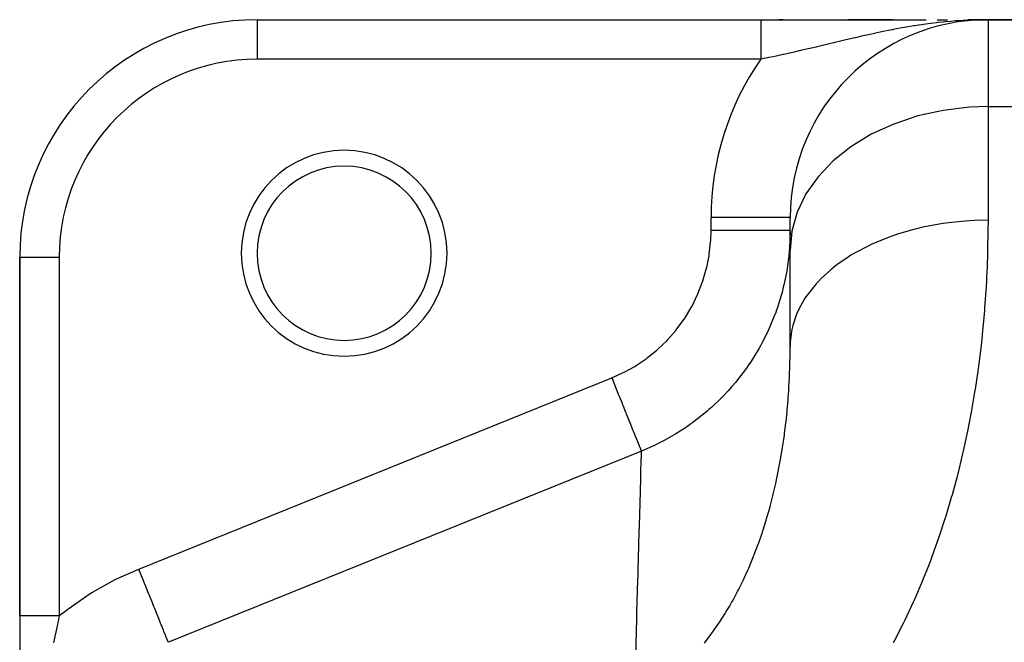
# Model space of a CAD drawing. Extents: x 24 to 1551, y -958 to 406.
# Drawn here: x 45 to 169, y -108 to -29 of the extents above; entities that cross this region are included whole.
import ezdxf

# ---------------------------------------------------------------- set-up
doc = ezdxf.new("R2010")
doc.units = 0
doc.linetypes.add('DASHED', pattern=[11.05, 8.7, -2.35])
doc.layers.get('0').update_dxf_attribs({"linetype": 'CONTINUOUS'})
doc.layers.add('NEVIDI', color=4, linetype='DASHED')

msp = doc.modelspace()

# ---------------------------------------------------------------- linework, layer by layer
at = {"color": 2}
for p, q in [((75, -28.906049), (138.631491, -28.906049)), ((75, -28.906049), (138.631491, -28.906049)), ((75, -28.906049), (75, -28.909094)), ((138.631491, -28.906049), (159.540327, -28.906049)), ((141.464605, -28.906049), (140.957599, -28.906049)), ((149.643491, -28.90607), (151.152567, -28.906067)), ((155.37341, -28.906049), (149.649267, -28.906049)), ((151.152567, -28.906067), (152.629475, -28.906065)), ((152.629475, -28.906065), (154.076965, -28.906062)), ((154.076965, -28.906062), (155.497734, -28.90606)), ((160.939663, -28.906049), (162.244633, -28.906049)), ((164.812589, -28.90605), (166.0853, -28.906049)), ((164.814135, -28.906049), (165.580211, -28.906049)), ((165.968805, -28.906049), (164.814182, -28.906049)), ((166.402411, -28.914502), (165.770528, -28.929434)), ((165.775754, -28.928664), (165.845232, -28.927668)), ((165.784446, -28.927412), (167.354305, -28.906049)), ((165.793139, -28.926196), (166.04521, -28.922943)), ((165.801835, -28.925015), (166.124144, -28.921078)), ((165.810534, -28.92387), (166.192631, -28.919459)), ((165.819234, -28.922761), (166.25255, -28.918044)), ((165.827935, -28.921687), (166.37971, -28.916034)), ((165.836639, -28.920649), (166.390244, -28.915323)), ((165.845345, -28.919646), (166.400286, -28.914646)), ((165.854052, -28.918679), (166.460974, -28.91357)), ((165.862761, -28.917748), (166.52457, -28.912557)), ((165.871471, -28.916852), (166.578164, -28.911704)), ((165.880184, -28.915992), (167.354305, -28.906049)), ((165.888897, -28.915168), (167.354305, -28.906049)), ((165.897612, -28.914379), (167.354305, -28.906049)), ((165.906328, -28.913626), (167.354305, -28.906049)), ((165.915046, -28.912908), (167.354305, -28.906049)), ((165.923765, -28.912226), (167.354305, -28.906049)), ((165.932485, -28.91158), (167.354305, -28.906049)), ((165.941206, -28.91097), (165.967375, -28.910878)), ((165.949928, -28.910395), (165.967375, -28.910341)), ((165.958651, -28.909856), (167.354305, -28.906049)), ((165.967375, -28.909352), (167.354305, -28.906049)), ((165.9761, -28.908884), (166.019734, -28.908795)), ((165.984825, -28.908452), (166.019734, -28.908391)), ((166.002278, -28.907695), (167.354305, -28.906049)), ((166.011006, -28.90737), (167.354305, -28.906049)), ((166.019734, -28.907081), (167.354305, -28.906049)), ((166.028463, -28.906827), (167.354305, -28.906049)), ((166.037192, -28.906609), (167.354305, -28.906049)), ((166.598829, -28.911375), (166.402411, -28.914502)), ((166.480605, -28.918566), (167.354305, -28.906049)), ((166.595495, -28.911577), (167.354305, -28.906049)), ((220, -28.906049), (167.354305, -28.906049)), ((167.354305, -28.906049), (220, -28.906049)), ((142.354305, -53.906049), (142.348215, -53.906049)), ((142.354305, -58.024902), (142.354305, -53.906049)), ((142.354305, -58.024902), (142.354305, -53.906049)), ((142.354305, -70.150455), (142.354305, -58.024902)), ((142.354305, -70.150455), (142.354305, -58.024902)), ((45, -58.906049), (45, -104.17851)), ((45, -104.17851), (45, -58.906049)), ((45, -58.906049), (45.003045, -58.906049)), ((45.000015, -104.17851), (45.000014, -105.501306)), ((45.000014, -105.501306), (45.000013, -107.198765)), ((45.000013, -107.198765), (45.000012, -108.87837))]:
    msp.add_line(p, q, dxfattribs=at)
for centre, radius, start, end in [((75, -58.906049), 30, 90, 180), ((167.354305, -53.906049), 25, 90, 180), ((86, -58.406049), 11, 0, 180), ((86, -58.406049), 11, 180, 360)]:
    msp.add_arc(centre, radius, start, end, dxfattribs=at)
at = {"layer": 'NEVIDI', "color": 7, "linetype": 'CONTINUOUS'}
for p, q in [((75, -28.909094), (75, -33.906049)), ((138.631491, -28.906049), (138.631491, -28.906743)), ((138.631491, -28.906743), (138.631491, -28.907754)), ((138.631491, -28.907754), (138.631491, -28.91506)), ((138.631491, -28.91506), (138.631491, -28.918121)), ((138.631491, -28.918121), (138.631491, -28.932773)), ((138.631491, -28.932773), (138.631491, -28.937878)), ((138.631491, -28.937878), (138.631491, -28.945812)), ((138.631491, -28.945812), (138.631491, -28.959838)), ((138.631491, -28.959838), (138.631491, -28.966977)), ((138.631491, -28.966977), (138.631491, -28.996225)), ((138.631491, -28.996225), (138.631491, -29.005387)), ((138.631491, -29.005387), (138.631491, -29.041858)), ((138.631491, -29.041858), (138.631491, -29.053025)), ((138.631491, -29.053025), (138.631491, -29.064469)), ((138.631491, -29.064469), (138.631491, -29.096665)), ((138.631491, -29.096665), (138.631491, -29.109742)), ((138.631491, -29.109742), (138.631491, -29.160497)), ((138.631491, -29.160497), (138.631491, -29.175521)), ((138.631491, -29.175521), (138.631491, -29.233258)), ((138.631491, -29.233258), (138.631491, -29.250201)), ((138.631491, -29.250201), (138.631491, -29.260133)), ((138.631491, -29.260133), (138.631491, -29.314817)), ((138.631491, -29.314817), (138.631491, -29.333656)), ((138.631491, -29.333656), (138.631491, -29.405033)), ((138.631491, -29.405033), (138.631491, -29.425718)), ((138.631491, -29.425718), (138.631491, -29.503715)), ((138.631491, -29.503715), (138.631491, -29.526213)), ((138.631491, -29.526213), (138.631491, -29.52969)), ((138.631491, -29.52969), (138.631491, -29.610619)), ((138.631491, -29.610619), (138.631491, -29.635023)), ((138.631491, -29.635023), (138.631491, -29.725647)), ((138.631491, -29.725647), (138.631491, -29.751771)), ((138.631491, -29.751771), (138.631491, -29.848576)), ((138.631491, -29.848576), (138.631491, -29.868855)), ((157.07457, -29.844098), (156.474493, -29.950221)), ((157.986131, -29.691984), (157.07457, -29.844098)), ((158.083901, -29.676349), (157.986131, -29.691984)), ((158.592741, -29.597179), (158.083901, -29.676349)), ((158.651002, -29.588353), (158.592741, -29.597179)), ((159.514932, -29.463431), (158.651002, -29.588353)), ((160.128529, -29.381684), (159.514932, -29.463431)), ((160.856512, -29.292495), (160.128529, -29.381684)), ((161.060052, -29.269107), (160.856512, -29.292495)), ((161.680332, -29.202103), (161.060052, -29.269107)), ((161.89028, -29.1809), (161.680332, -29.202103)), ((162.619632, -29.11314), (161.89028, -29.1809)), ((163.244097, -29.062511), (162.619632, -29.11314)), ((163.704555, -29.029622), (163.244097, -29.062511)), ((164.190947, -28.999026), (163.704555, -29.029622)), ((164.819881, -28.965829), (164.190947, -28.999026)), ((165.070038, -28.954635), (164.819881, -28.965829)), ((165.770528, -28.929434), (165.070038, -28.954635)), ((167.354305, -28.906049), (167.354305, -39.889656)), ((138.631491, -29.868855), (138.631491, -29.876343)), ((138.631491, -29.876343), (138.631491, -29.979162)), ((138.631491, -29.979162), (138.631491, -30.008567)), ((138.631491, -30.008567), (138.631491, -30.117046)), ((138.631491, -30.117046), (138.631491, -30.148069)), ((138.631491, -30.148069), (138.631491, -30.262109)), ((138.631491, -30.262109), (138.631491, -30.272233)), ((138.631491, -30.272233), (138.631491, -30.294647)), ((138.631491, -30.294647), (138.631491, -30.414081)), ((138.631491, -30.414081), (138.631491, -30.448046)), ((138.631491, -30.448046), (138.631491, -30.572552)), ((138.631491, -30.572552), (138.631491, -30.60795)), ((138.631491, -30.60795), (138.631491, -30.733408)), ((138.631491, -30.733408), (138.631491, -30.737456)), ((138.631491, -30.737456), (138.631491, -30.774044)), ((138.631491, -30.774044), (138.631491, -30.90807)), ((138.631491, -30.90807), (138.631491, -30.946025)), ((138.631491, -30.946025), (138.631491, -31.084459)), ((138.631491, -31.084459), (138.631491, -31.123635)), ((151.192847, -31.046342), (150.626608, -31.176315)), ((151.758752, -30.918139), (151.192847, -31.046342)), ((152.056016, -30.851561), (151.758752, -30.918139)), ((152.631346, -30.724378), (152.056016, -30.851561)), ((152.833162, -30.680333), (152.631346, -30.724378)), ((153.506361, -30.53574), (152.833162, -30.680333)), ((154.091543, -30.413206), (153.506361, -30.53574)), ((154.979874, -30.233422), (154.091543, -30.413206)), ((155.300541, -30.170526), (154.979874, -30.233422)), ((155.406242, -30.15004), (155.300541, -30.170526)), ((155.572899, -30.117992), (155.406242, -30.15004)), ((156.474493, -29.950221), (155.572899, -30.117992)), ((138.631491, -31.123635), (138.631491, -31.245044)), ((138.631491, -31.245044), (138.631491, -31.26622)), ((138.631491, -31.26622), (138.631491, -31.306423)), ((138.631491, -31.306423), (138.631491, -31.45289)), ((138.631491, -31.45289), (138.631491, -31.494081)), ((138.631491, -31.494081), (138.631491, -31.644156)), ((138.631491, -31.644156), (138.631491, -31.686401)), ((138.631491, -31.686401), (138.631491, -31.799004)), ((138.631491, -31.799004), (138.631491, -31.839713)), ((138.631491, -31.839713), (138.631491, -31.882876)), ((138.631491, -31.882876), (138.631491, -32.039152)), ((138.631491, -32.039152), (138.631491, -32.083065)), ((138.631491, -32.083065), (138.631491, -32.242151)), ((138.631491, -32.242151), (138.631491, -32.28661)), ((138.631491, -32.28661), (138.631491, -32.386476)), ((145.73276, -32.332241), (145.59901, -32.36381)), ((146.430779, -32.166956), (145.73276, -32.332241)), ((146.981483, -32.036106), (146.430779, -32.166956)), ((147.817813, -31.837132), (146.981483, -32.036106)), ((147.892728, -31.819316), (147.817813, -31.837132)), ((148.000444, -31.793707), (147.892728, -31.819316)), ((148.372596, -31.705308), (148.000444, -31.793707)), ((149.215042, -31.505967), (148.372596, -31.705308)), ((149.776191, -31.37411), (149.215042, -31.505967)), ((150.365658, -31.236707), (149.776191, -31.37411)), ((150.626608, -31.176315), (150.365658, -31.236707)), ((138.631491, -32.386476), (138.631491, -32.44807)), ((138.631491, -32.44807), (138.631491, -32.493346)), ((138.631491, -32.493346), (138.631491, -32.656945)), ((138.631491, -32.656945), (138.631491, -32.702771)), ((138.631491, -32.702771), (138.631491, -32.868222)), ((138.631491, -32.868222), (138.631491, -32.91432)), ((138.631491, -32.91432), (138.631491, -32.998118)), ((138.631491, -32.998118), (138.631491, -33.081161)), ((138.631491, -33.081161), (138.631491, -33.127838)), ((138.631491, -33.127838), (138.631491, -33.295867)), ((138.631491, -33.295867), (138.631491, -33.342834)), ((138.631491, -33.342834), (138.631491, -33.511662)), ((138.631491, -33.511662), (138.631491, -33.558814)), ((138.631491, -33.558814), (138.631491, -33.6242)), ((140.187455, -33.58446), (139.660877, -33.695026)), ((140.984973, -33.413768), (140.187455, -33.58446)), ((141.471737, -33.307756), (140.984973, -33.413768)), ((141.515553, -33.298148), (141.471737, -33.307756)), ((142.321929, -33.119468), (141.515553, -33.298148)), ((142.859838, -32.998426), (142.321929, -33.119468)), ((143.469365, -32.859638), (142.859838, -32.998426)), ((143.55687, -32.83958), (143.469365, -32.859638)), ((143.67553, -32.812331), (143.55687, -32.83958)), ((144.220528, -32.686469), (143.67553, -32.812331)), ((145.049326, -32.493112), (144.220528, -32.686469)), ((145.59901, -32.36381), (145.049326, -32.493112)), ((138.631491, -33.906049), (75, -33.906049)), ((138.868375, -33.858103), (138.631488, -33.906054)), ((138.631491, -33.6242), (138.631491, -33.728286)), ((138.631491, -33.728286), (138.631491, -33.77549)), ((138.631491, -33.77549), (138.631491, -33.906049)), ((139.478462, -33.732921), (138.868375, -33.858103)), ((139.660877, -33.695026), (139.478462, -33.732921)), ((161.697792, -40.35996), (158.489236, -41.068137)), ((165.008267, -39.969684), (161.697792, -40.35996)), ((167.354305, -39.889656), (165.008267, -39.969684)), ((167.354305, -39.889656), (167.354305, -54.227902)), ((167.354305, -39.889656), (220, -39.889656)), ((155.440104, -42.081525), (152.605357, -43.381888)), ((158.489236, -41.068137), (155.440104, -42.081525)), ((152.605357, -43.381888), (150.036224, -44.945698)), ((150.036224, -44.945698), (147.778646, -46.744986)), ((147.778646, -46.744986), (145.873377, -48.747317)), ((145.873377, -48.747317), (144.354826, -50.916478)), ((144.354826, -50.916478), (143.250123, -53.213711)), ((143.250123, -53.213711), (142.579287, -55.597377)), ((132.354305, -55.54915), (132.354305, -53.906049)), ((142.348215, -53.906049), (132.354305, -53.906049)), ((161.162479, -54.72403), (159.132726, -55.113597)), ((161.697764, -54.640847), (161.162479, -54.72403)), ((162.355275, -54.549477), (161.697764, -54.640847)), ((164.448342, -54.335893), (162.355275, -54.549477)), ((165.00823, -54.298229), (164.448342, -54.335893)), ((165.667071, -54.264256), (165.00823, -54.298229)), ((167.354305, -54.227902), (165.667071, -54.264256)), ((167.354305, -54.227902), (167.349322, -55.439129)), ((132.315163, -56.803289), (132.354305, -55.54915)), ((132.917863, -55.54915), (132.354305, -55.54915)), ((133.316322, -55.54915), (132.917863, -55.54915)), ((133.51669, -55.54915), (133.316322, -55.54915)), ((134.170171, -55.54915), (133.51669, -55.54915)), ((134.63531, -55.54915), (134.170171, -55.54915)), ((134.831039, -55.54915), (134.63531, -55.54915)), ((135.393454, -55.54915), (134.831039, -55.54915)), ((135.913556, -55.54915), (135.393454, -55.54915)), ((136.101105, -55.54915), (135.913556, -55.54915)), ((136.568399, -55.54915), (136.101105, -55.54915)), ((137.128173, -55.54915), (136.568399, -55.54915)), ((137.30444, -55.54915), (137.128173, -55.54915)), ((137.676318, -55.54915), (137.30444, -55.54915)), ((138.25745, -55.54915), (137.676318, -55.54915)), ((138.41909, -55.54915), (138.25745, -55.54915)), ((138.699589, -55.54915), (138.41909, -55.54915)), ((139.281458, -55.54915), (138.699589, -55.54915)), ((139.425372, -55.54915), (139.281458, -55.54915)), ((139.621938, -55.54915), (139.425372, -55.54915)), ((140.181462, -55.54915), (139.621938, -55.54915)), ((140.305307, -55.54915), (140.181462, -55.54915)), ((140.428693, -55.54915), (140.305307, -55.54915)), ((140.941728, -55.54915), (140.428693, -55.54915)), ((141.043166, -55.54915), (140.941728, -55.54915)), ((141.107023, -55.54915), (141.043166, -55.54915)), ((141.548407, -55.54915), (141.107023, -55.54915)), ((141.625799, -55.54915), (141.548407, -55.54915)), ((141.646138, -55.54915), (141.625799, -55.54915)), ((141.990873, -55.54915), (141.646138, -55.54915)), ((142.037465, -55.54915), (141.990873, -55.54915)), ((142.042748, -55.54915), (142.037465, -55.54915)), ((142.261069, -55.54915), (142.042748, -55.54915)), ((142.274779, -55.54915), (142.261069, -55.54915)), ((142.35406, -55.67019), (142.27257, -57.763059)), ((142.286516, -55.54915), (142.274779, -55.54915)), ((142.354264, -55.54915), (142.286516, -55.54915)), ((142.579287, -55.597377), (142.354305, -58.024902)), ((156.057219, -55.946374), (155.440124, -56.152402)), ((157.98705, -55.38786), (156.057219, -55.946374)), ((158.489187, -55.262626), (157.98705, -55.38786)), ((159.132726, -55.113597), (158.489187, -55.262626)), ((167.346421, -55.750249), (167.309104, -57.860286)), ((167.349322, -55.439129), (167.346421, -55.750249)), ((132.132842, -58.523251), (132.299908, -57.026979)), ((132.299908, -57.026979), (132.315163, -56.803289)), ((153.183415, -57.032968), (152.605486, -57.294019)), ((154.979267, -56.315534), (153.183415, -57.032968)), ((155.440124, -56.152402), (154.979267, -56.315534)), ((142.246, -58.097223), (142.17852, -58.793875)), ((142.27257, -57.763059), (142.246, -58.097223)), ((150.563039, -58.353991), (150.036246, -58.667052)), ((152.192409, -57.490461), (150.563039, -58.353991)), ((152.605486, -57.294019), (152.192409, -57.490461)), ((167.300882, -58.175199), (167.229131, -60.254628)), ((167.309104, -57.860286), (167.300882, -58.175199)), ((45.003045, -58.906049), (50, -58.906049)), ((50, -58.906049), (50, -104.17851)), ((131.803889, -60.218284), (132.098588, -58.74358)), ((132.098588, -58.74358), (132.132842, -58.523251)), ((142.114357, -59.338226), (141.97066, -60.33461)), ((142.17852, -58.793875), (142.114357, -59.338226)), ((149.676635, -58.89151), (148.242683, -59.885828)), ((150.036246, -58.667052), (149.676635, -58.89151)), ((131.327186, -61.888312), (131.750689, -60.435384)), ((131.750689, -60.435384), (131.803889, -60.218284)), ((141.915595, -60.66413), (141.566559, -62.383017)), ((141.97066, -60.33461), (141.915595, -60.66413)), ((147.476847, -60.493813), (146.263708, -61.601104)), ((147.778712, -60.246851), (147.476847, -60.493813)), ((148.242683, -59.885828), (147.778712, -60.246851)), ((167.212971, -60.629027), (167.100238, -62.789043)), ((167.226785, -60.310439), (167.212971, -60.629027)), ((167.229131, -60.254628), (167.226785, -60.310439)), ((130.70581, -63.515995), (131.254723, -62.102022)), ((131.254723, -62.102022), (131.327186, -61.888312)), ((145.873541, -62.004732), (145.632095, -62.268769)), ((146.263708, -61.601104), (145.873541, -62.004732)), ((141.36532, -63.193392), (140.704959, -65.365591)), ((141.428431, -62.949389), (141.36532, -63.193392)), ((141.448745, -62.869006), (141.428431, -62.949389)), ((141.566559, -62.383017), (141.448745, -62.869006)), ((145.632095, -62.268769), (144.661801, -63.469104)), ((167.080552, -63.111257), (166.927171, -65.295698)), ((167.100238, -62.789043), (167.080552, -63.111257)), ((129.951954, -65.071817), (130.615767, -63.721078)), ((130.615767, -63.721078), (130.70581, -63.515995)), ((144.175555, -64.184431), (143.465376, -65.456602)), ((144.354837, -63.909323), (144.175555, -64.184431)), ((144.661801, -63.469104), (144.354837, -63.909323)), ((129.067886, -66.555266), (129.845134, -65.26741)), ((129.845134, -65.26741), (129.951954, -65.071817)), ((140.524853, -65.871682), (140.306855, -66.448907)), ((140.592511, -65.684902), (140.524853, -65.871682)), ((140.704959, -65.365591), (140.592511, -65.684902)), ((143.250199, -65.926306), (143.133275, -66.206873)), ((143.465376, -65.456602), (143.250199, -65.926306)), ((166.9013, -65.621443), (166.705073, -67.829836)), ((166.927171, -65.295698), (166.9013, -65.621443)), ((128.052378, -67.9661), (128.944157, -66.741621)), ((128.944157, -66.741621), (129.067886, -66.555266)), ((140.306855, -66.448907), (139.74648, -67.790874)), ((143.133275, -66.206873), (142.695737, -67.528019)), ((126.916479, -69.285722), (127.911568, -68.142773)), ((127.911568, -68.142773), (128.052378, -67.9661)), ((139.608245, -68.096019), (139.068702, -69.20854)), ((139.74648, -67.790874), (139.608245, -68.096019)), ((142.523862, -68.299639), (142.366873, -69.64619)), ((142.579357, -68.019129), (142.523862, -68.299639)), ((142.695737, -67.528019), (142.579357, -68.019129)), ((166.672674, -68.159101), (166.558244, -69.2609)), ((166.705073, -67.829836), (166.672674, -68.159101)), ((125.680384, -70.492647), (126.762457, -69.447862)), ((126.762457, -69.447862), (126.916479, -69.285722)), ((139.068702, -69.20854), (138.766809, -69.784218)), ((142.366873, -69.64619), (142.354305, -70.150456)), ((166.558244, -69.2609), (166.43112, -70.391357)), ((124.34471, -71.588446), (125.513332, -70.640543)), ((125.513332, -70.640543), (125.680384, -70.492647)), ((138.426887, -70.398403), (137.239072, -72.315425)), ((138.590449, -70.107097), (138.426887, -70.398403)), ((138.766809, -69.784218), (138.590449, -70.107097)), ((142.349985, -71.031422), (142.354305, -70.150456)), ((166.39185, -70.72376), (166.102425, -72.978914)), ((166.43112, -70.391357), (166.39185, -70.72376)), ((122.90909, -72.571416), (124.165026, -71.721757)), ((124.165026, -71.721757), (124.34471, -71.588446)), ((142.325117, -72.434432), (142.348032, -71.211655)), ((142.348032, -71.211655), (142.349985, -71.031422)), ((121.388157, -73.428667), (122.716716, -72.689695)), ((122.716716, -72.689695), (122.90909, -72.571416)), ((136.832171, -72.904806), (135.690162, -74.414217)), ((137.05011, -72.592877), (136.832171, -72.904806)), ((137.219501, -72.344473), (137.05011, -72.592877)), ((137.239072, -72.315425), (137.219501, -72.344473)), ((142.27717, -73.853803), (142.320248, -72.61678)), ((142.320248, -72.61678), (142.325117, -72.434432)), ((166.055828, -73.314948), (165.715716, -75.593101)), ((166.102425, -72.978914), (166.055828, -73.314948)), ((60.043078, -98.292411), (119.832766, -74.135809)), ((119.843084, -74.161364), (119.83276, -74.135811)), ((119.832766, -74.135809), (121.186562, -73.529523)), ((120.194723, -75.031688), (119.843084, -74.161364)), ((121.186562, -73.529523), (121.388157, -73.428667)), ((135.690162, -74.414217), (135.47634, -74.676029)), ((142.237267, -74.704713), (142.269232, -74.03835)), ((142.269232, -74.03835), (142.27717, -73.853803)), ((120.251536, -75.172303), (120.194723, -75.031688)), ((120.323593, -75.35065), (120.251536, -75.172303)), ((120.681137, -76.2356), (120.323593, -75.35065)), ((134.532614, -75.764123), (133.966492, -76.369019)), ((135.004416, -75.233336), (134.532614, -75.764123)), ((135.47634, -74.676029), (135.004416, -75.233336)), ((142.116773, -76.612678), (142.173758, -75.794314)), ((142.173758, -75.794314), (142.193776, -75.475795)), ((142.193776, -75.475795), (142.204944, -75.28921)), ((142.204944, -75.28921), (142.237267, -74.704713)), ((165.715716, -75.593101), (165.661385, -75.932537)), ((120.725586, -76.345616), (120.681137, -76.2356)), ((120.795896, -76.51964), (120.725586, -76.345616)), ((121.152863, -77.403164), (120.795896, -76.51964)), ((133.732986, -76.609015), (132.456071, -77.832593)), ((133.966492, -76.369019), (133.732986, -76.609015)), ((141.982425, -78.206926), (142.092587, -76.928987)), ((142.092587, -76.928987), (142.107156, -76.740356)), ((142.107156, -76.740356), (142.116773, -76.612678)), ((165.661385, -75.932537), (165.267624, -78.232682)), ((121.184887, -77.482426), (121.152863, -77.403164)), ((121.252372, -77.649459), (121.184887, -77.482426)), ((121.601805, -78.514333), (121.252372, -77.649459)), ((131.839807, -78.374144), (130.07026, -79.77503)), ((131.903802, -78.319284), (131.839807, -78.374144)), ((132.092712, -78.155505), (131.903802, -78.319284)), ((132.456071, -77.832593), (132.092712, -78.155505)), ((141.964266, -78.397519), (141.982425, -78.206926)), ((165.267624, -78.232682), (165.205094, -78.575305)), ((121.621916, -78.564111), (121.601805, -78.514333)), ((121.685302, -78.720996), (121.621916, -78.564111)), ((122.020045, -79.549514), (121.685302, -78.720996)), ((122.029312, -79.572449), (122.020045, -79.549514)), ((122.087696, -79.716956), (122.029312, -79.572449)), ((141.829246, -79.688617), (141.964266, -78.397519)), ((165.187217, -78.672247), (164.754002, -80.898014)), ((165.205094, -78.575305), (165.187217, -78.672247)), ((122.400417, -80.490968), (122.087696, -79.716956)), ((122.452777, -80.620564), (122.400417, -80.490968)), ((122.729086, -81.304453), (122.452777, -80.620564)), ((128.985937, -80.532833), (127.89787, -81.224813)), ((129.611965, -80.104016), (128.985937, -80.532833)), ((129.798208, -79.971894), (129.611965, -80.104016)), ((130.07026, -79.77503), (129.798208, -79.971894)), ((141.645996, -81.185136), (141.807308, -79.881066)), ((141.807308, -79.881066), (141.829246, -79.688617)), ((122.736318, -81.322352), (122.729086, -81.304453)), ((122.774621, -81.417157), (122.736318, -81.322352)), ((123.009908, -81.999512), (122.774621, -81.417157)), ((123.021954, -82.029326), (123.009908, -81.999512)), ((123.047806, -82.093312), (123.021954, -82.029326)), ((123.23828, -82.564754), (123.047806, -82.093312)), ((126.513945, -82.014183), (125.823344, -82.372683)), ((127.607377, -81.398667), (126.513945, -82.014183)), ((127.89787, -81.224813), (127.607377, -81.398667)), ((141.430887, -82.696122), (141.541791, -81.944076)), ((141.541791, -81.944076), (141.620033, -81.379557)), ((141.620033, -81.379557), (141.645996, -81.185136)), ((164.682724, -81.243848), (164.172859, -83.578407)), ((164.754002, -80.898014), (164.682724, -81.243848)), ((123.252413, -82.599734), (123.23828, -82.564754)), ((123.267868, -82.637985), (123.252413, -82.599734)), ((123.410324, -82.990576), (123.267868, -82.637985)), ((123.423612, -83.023465), (123.410324, -82.990576)), ((123.431177, -83.04219), (123.423612, -83.023465)), ((123.523261, -83.270104), (123.431177, -83.04219)), ((123.532631, -83.293296), (123.523261, -83.270104)), ((123.535032, -83.299239), (123.532631, -83.293296)), ((123.571997, -83.390729), (123.535032, -83.299239)), ((125.298859, -82.630013), (123.571996, -83.390728)), ((125.602533, -82.482565), (125.298859, -82.630013)), ((125.823344, -82.372683), (125.602533, -82.482565)), ((141.181977, -84.221271), (141.400696, -82.892241)), ((141.400696, -82.892241), (141.430887, -82.696122)), ((123.572002, -83.390727), (63.782314, -107.547329)), ((123.535242, -84.714714), (123.545508, -84.345514)), ((123.545508, -84.345514), (123.549794, -84.191216)), ((123.549794, -84.191216), (123.572002, -83.390727)), ((140.897083, -85.760252), (141.147265, -84.419197)), ((141.147265, -84.419197), (141.181977, -84.221271)), ((164.092923, -83.924576), (163.524507, -86.256287)), ((164.172859, -83.578407), (164.092923, -83.924576)), ((123.501948, -85.908515), (123.533589, -84.774091)), ((123.533589, -84.774091), (123.535242, -84.714714)), ((140.857575, -85.959859), (140.897083, -85.760252)), ((123.436148, -88.264395), (123.470843, -87.022276)), ((123.470843, -87.022276), (123.473379, -86.93144)), ((123.473379, -86.93144), (123.495721, -86.131401)), ((123.495721, -86.131401), (123.501948, -85.908515)), ((140.586614, -87.254548), (140.857575, -85.959859)), ((163.43576, -86.601779), (162.941773, -88.445445)), ((163.524507, -86.256287), (163.43576, -86.601779)), ((123.427989, -88.556198), (123.436148, -88.264395)), ((140.301002, -88.50078), (140.45992, -87.820788)), ((140.45992, -87.820788), (140.531178, -87.505102)), ((140.531178, -87.505102), (140.575376, -87.3057)), ((140.575376, -87.3057), (140.586614, -87.254548)), ((123.388981, -89.949817), (123.427989, -88.556198)), ((139.82003, -90.387122), (140.167798, -89.047356)), ((140.167798, -89.047356), (140.216862, -88.84837)), ((140.216862, -88.84837), (140.301002, -88.50078)), ((162.708365, -89.273852), (162.015058, -91.59522)), ((162.80629, -88.929412), (162.708365, -89.273852)), ((162.941773, -88.445445), (162.80629, -88.929412)), ((123.352126, -91.264506), (123.385396, -90.077774)), ((123.385396, -90.077774), (123.388981, -89.949817)), ((139.383196, -91.920793), (139.765901, -90.585498)), ((139.765901, -90.585498), (139.82003, -90.387122)), ((123.281917, -93.763674), (123.341973, -91.626308)), ((123.341973, -91.626308), (123.352126, -91.264506)), ((139.323765, -92.118461), (139.383196, -91.920793)), ((161.907502, -91.938475), (161.147549, -94.2516)), ((162.015058, -91.59522), (161.907502, -91.938475)), ((138.940564, -93.338146), (139.323765, -92.118461)), ((123.249571, -94.913293), (123.277072, -93.935941)), ((123.277072, -93.935941), (123.281917, -93.763674)), ((138.382052, -94.968024), (138.839553, -93.645047)), ((138.839553, -93.645047), (138.904557, -93.448202)), ((138.904557, -93.448202), (138.940564, -93.338146)), ((161.147549, -94.2516), (161.029813, -94.593761)), ((123.152273, -98.361178), (123.23747, -95.343017)), ((123.23747, -95.343017), (123.249571, -94.913293)), ((137.819718, -96.462984), (138.311209, -95.163832)), ((138.311209, -95.163832), (138.382052, -94.968024)), ((161.029813, -94.593761), (160.200201, -96.896741)), ((137.196184, -97.979314), (137.736527, -96.673313)), ((137.736527, -96.673313), (137.81346, -96.478898)), ((137.81346, -96.478898), (137.819718, -96.462984)), ((160.200201, -96.896741), (160.071782, -97.237567)), ((137.003525, -98.421687), (137.112766, -98.17227)), ((137.112766, -98.17227), (137.196184, -97.979314)), ((160.071782, -97.237567), (159.568882, -98.535557)), ((57.081957, -99.631188), (57.518457, -99.415339)), ((57.518457, -99.415339), (60.043078, -98.292411)), ((60.394703, -99.162728), (60.043078, -98.292411)), ((60.405049, -99.188335), (60.394703, -99.162728)), ((60.461853, -99.328929), (60.405049, -99.188335)), ((60.870215, -100.339654), (60.461853, -99.328929)), ((123.115389, -99.663621), (123.129372, -99.170169)), ((123.129372, -99.170169), (123.145898, -98.586483)), ((123.145898, -98.586483), (123.152273, -98.361178)), ((136.437598, -99.658069), (136.527619, -99.467349)), ((136.527619, -99.467349), (137.003525, -98.421687)), ((159.168859, -99.528787), (159.029315, -99.867577)), ((159.568882, -98.535557), (159.168859, -99.528787)), ((54.209795, -101.224469), (57.081957, -99.631188)), ((60.891476, -100.392276), (60.870215, -100.339654)), ((60.935912, -100.502256), (60.891476, -100.392276)), ((61.332052, -101.482733), (60.935912, -100.502256)), ((123.000009, -103.725168), (123.115389, -99.663621)), ((135.810963, -100.928765), (136.437598, -99.658069)), ((159.029315, -99.867577), (158.04907, -102.144572)), ((51.079122, -103.34247), (53.794749, -101.481017)), ((53.794749, -101.481017), (54.209795, -101.224469)), ((61.363203, -101.559834), (61.332052, -101.482733)), ((61.39521, -101.639055), (61.363203, -101.559834)), ((61.772642, -102.573232), (61.39521, -101.639055)), ((135.222096, -102.040314), (135.715105, -101.114883)), ((135.715105, -101.114883), (135.810963, -100.928765)), ((61.812108, -102.670915), (61.772642, -102.573232)), ((61.832159, -102.720543), (61.812108, -102.670915)), ((62.184594, -103.592849), (61.832159, -102.720543)), ((134.439822, -103.408511), (134.677675, -103.004706)), ((134.677675, -103.004706), (134.946481, -102.535734)), ((134.946481, -102.535734), (135.048418, -102.354259)), ((135.048418, -102.354259), (135.222096, -102.040314)), ((157.897744, -102.48109), (156.835726, -104.741472)), ((158.04907, -102.144572), (157.897744, -102.48109)), ((45.000375, -104.178509), (45.005143, -104.178509)), ((45.005143, -104.178509), (45.007605, -104.178509)), ((45.007605, -104.178509), (45.019436, -104.178509)), ((45.019436, -104.178509), (45.023989, -104.178509)), ((45.023989, -104.178509), (45.03978, -104.178509)), ((45.03978, -104.178509), (45.042856, -104.178509)), ((45.042856, -104.178509), (45.049493, -104.178509)), ((45.049493, -104.178509), (45.075377, -104.178509)), ((45.075377, -104.178509), (45.084089, -104.178509)), ((45.084089, -104.178509), (45.116953, -104.178509)), ((45.116953, -104.178509), (45.127727, -104.178509)), ((45.127727, -104.178509), (45.158453, -104.178509)), ((45.158453, -104.178509), (45.167508, -104.178509)), ((45.167508, -104.178509), (45.180355, -104.17851)), ((45.180355, -104.17851), (45.226931, -104.17851)), ((45.226931, -104.17851), (45.241755, -104.17851)), ((45.241755, -104.17851), (45.295105, -104.17851)), ((45.295105, -104.17851), (45.311915, -104.17851)), ((45.311915, -104.17851), (45.354057, -104.17851)), ((45.354057, -104.17851), (45.371919, -104.17851)), ((45.371919, -104.17851), (45.39071, -104.17851)), ((45.39071, -104.17851), (45.457247, -104.17851)), ((45.457247, -104.17851), (45.477942, -104.17851)), ((45.477942, -104.17851), (45.550921, -104.17851)), ((45.550921, -104.17851), (45.573498, -104.17851)), ((45.573498, -104.17851), (45.623666, -104.17851)), ((45.623666, -104.17851), (45.652754, -104.17851)), ((45.652754, -104.17851), (45.677156, -104.17851)), ((45.677156, -104.17851), (45.762561, -104.17851)), ((45.762561, -104.17851), (45.788775, -104.178509)), ((45.788775, -104.178509), (45.880156, -104.178509)), ((45.880156, -104.178509), (45.908125, -104.178509)), ((45.908125, -104.178509), (45.962877, -104.178509)), ((45.962877, -104.178509), (46.00533, -104.178509)), ((46.00533, -104.178509), (46.034921, -104.178509)), ((46.034921, -104.178509), (46.137835, -104.178509)), ((46.137835, -104.178509), (46.169144, -104.178509)), ((46.169144, -104.178509), (46.277422, -104.178509)), ((46.277422, -104.178509), (46.310315, -104.178509)), ((46.310315, -104.178509), (46.366152, -104.178509)), ((46.366152, -104.178509), (46.423842, -104.178509)), ((46.423842, -104.178509), (46.458279, -104.178509)), ((46.458279, -104.178509), (46.57684, -104.178509)), ((46.57684, -104.178509), (46.612726, -104.178509)), ((46.612726, -104.178509), (46.736129, -104.178509)), ((46.736129, -104.178509), (46.773412, -104.178509)), ((46.773412, -104.178509), (46.827401, -104.178509)), ((46.827401, -104.178509), (46.901405, -104.178509)), ((46.901405, -104.178509), (46.939977, -104.178509)), ((46.939977, -104.178509), (47.072364, -104.178509)), ((47.072364, -104.178509), (47.11223, -104.178509)), ((47.11223, -104.178509), (47.248702, -104.178509)), ((47.248702, -104.178509), (47.289754, -104.178509)), ((47.289754, -104.178509), (47.339108, -104.178509)), ((47.339108, -104.178509), (47.430101, -104.178509)), ((47.430101, -104.178509), (47.472179, -104.178509)), ((47.472179, -104.178509), (47.616219, -104.178509)), ((47.616219, -104.178509), (47.659412, -104.178509)), ((47.659412, -104.178509), (47.806708, -104.178509)), ((47.806708, -104.178509), (47.8508, -104.178509)), ((47.8508, -104.178509), (47.893059, -104.178509)), ((47.893059, -104.178509), (48.001221, -104.178509)), ((48.001221, -104.178509), (48.046124, -104.178509)), ((48.046124, -104.178509), (48.199411, -104.178509)), ((48.199411, -104.178509), (48.244982, -104.178509)), ((48.244982, -104.178509), (48.40091, -104.178509)), ((48.40091, -104.178509), (48.447182, -104.178509)), ((48.447182, -104.178509), (48.480495, -104.178509)), ((48.480495, -104.178509), (48.605344, -104.178509)), ((48.605344, -104.178509), (48.652297, -104.178509)), ((48.652297, -104.178509), (48.812294, -104.178509)), ((48.812294, -104.178509), (48.859936, -104.178509)), ((48.859936, -104.178509), (49.021386, -104.178509)), ((49.021386, -104.178509), (49.069473, -104.178509)), ((49.069473, -104.178509), (49.092076, -104.178509)), ((49.092076, -104.178509), (49.232277, -104.178508)), ((49.232277, -104.178508), (49.280742, -104.178508)), ((49.280742, -104.178508), (49.444614, -104.178508)), ((49.444614, -104.178508), (49.493344, -104.178508)), ((49.493344, -104.178508), (49.658013, -104.178507)), ((49.658013, -104.178507), (49.70692, -104.178507)), ((49.70692, -104.178507), (49.718153, -104.178507)), ((49.718153, -104.178507), (49.872039, -104.178506)), ((49.872039, -104.178506), (49.921018, -104.178506)), ((49.999997, -104.178505), (49.896023, -104.685181)), ((49.921018, -104.178506), (49.999997, -104.178505)), ((50, -104.17851), (50.691715, -103.635853)), ((50.691715, -103.635853), (51.079122, -103.34247)), ((62.230362, -103.706131), (62.184594, -103.592849)), ((62.239625, -103.729055), (62.230362, -103.706131)), ((62.561159, -104.524881), (62.239625, -103.729055)), ((122.975977, -104.569474), (122.991798, -104.013695)), ((122.991798, -104.013695), (122.991808, -104.013342)), ((122.991808, -104.013342), (123.000009, -103.725168)), ((133.380382, -105.090483), (134.130633, -103.91848)), ((134.130633, -103.91848), (134.238698, -103.742112)), ((134.238698, -103.742112), (134.439822, -103.408511)), ((49.780869, -105.240412), (49.632303, -105.948367)), ((49.815409, -105.074497), (49.780869, -105.240412)), ((49.896023, -104.685181), (49.815409, -105.074497)), ((62.610729, -104.64757), (62.561159, -104.524881)), ((62.896151, -105.354016), (62.610729, -104.64757)), ((62.939397, -105.461052), (62.896151, -105.354016)), ((62.94663, -105.478957), (62.939397, -105.461052)), ((63.183953, -106.066351), (62.94663, -105.478957)), ((122.83702, -109.434966), (122.975977, -104.569474)), ((132.471779, -106.397301), (133.265877, -105.26168)), ((133.265877, -105.26168), (133.380382, -105.090483)), ((156.672128, -105.074882), (155.532, -107.29995)), ((156.835726, -104.741472), (156.672128, -105.074882)), ((49.488699, -106.624638), (49.310062, -107.456342)), ((49.516731, -106.493202), (49.488699, -106.624638)), ((49.607722, -106.064661), (49.516731, -106.493202)), ((49.632303, -105.948367), (49.607722, -106.064661)), ((63.220261, -106.156217), (63.183953, -106.066351)), ((63.232259, -106.185912), (63.220261, -106.156217)), ((63.419912, -106.65037), (63.232259, -106.185912)), ((63.448588, -106.721343), (63.419912, -106.65037)), ((63.462723, -106.756329), (63.448588, -106.721343)), ((63.600047, -107.096218), (63.462723, -106.756329)), ((131.997832, -107.034688), (132.350609, -106.563013)), ((132.350609, -106.563013), (132.471779, -106.397301)), ((49.310062, -107.456342), (49.276464, -107.611721)), ((63.620631, -107.147167), (63.600047, -107.096218)), ((63.633921, -107.18006), (63.620631, -107.147167)), ((63.721393, -107.396561), (63.633921, -107.18006)), ((63.733571, -107.426702), (63.721393, -107.396561)), ((63.742943, -107.449899), (63.733571, -107.426702)), ((63.781987, -107.546538), (63.742943, -107.449899)), ((63.782308, -107.547331), (63.781987, -107.546538)), ((131.510965, -107.660292), (131.997832, -107.034688)), ((155.532, -107.29995), (155.357626, -107.62595))]:
    msp.add_line(p, q, dxfattribs=at)
for centre, radius, start, end in [((75, -58.906049), 25, 90, 180), ((167.354305, -53.906049), 35, 145.150095, 180), ((86, -58.406049), 13, 0, 180), ((86, -58.406049), 13, 180, 360)]:
    msp.add_arc(centre, radius, start, end, dxfattribs=at)

doc.saveas('drawing.dxf')
